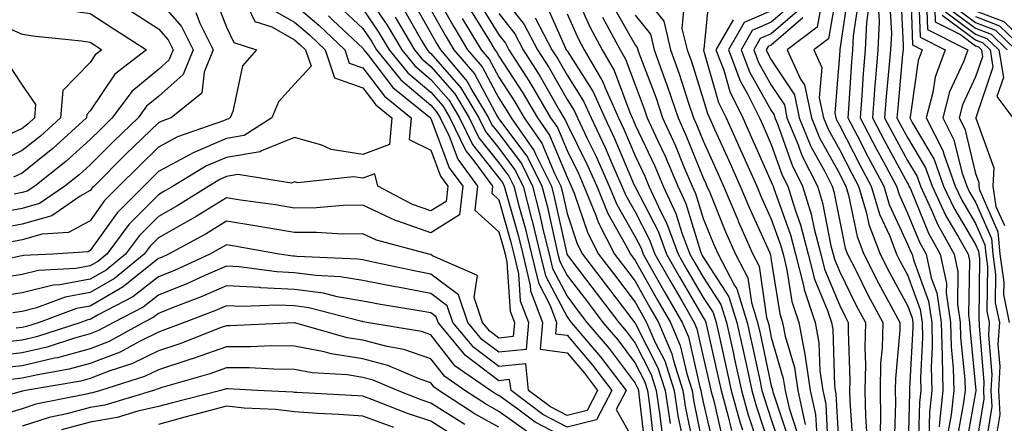
# Model space of a CAD drawing. Units: inches. Extents: x 1037123 to 1039763, y 7231898 to 7234538.
# Drawn here: x 1037758 to 1037902, y 7233437 to 7233496 of the extents above; entities that cross this region are included whole.
import ezdxf

# ---------------------------------------------------------------- set-up
doc = ezdxf.new("R2010")
doc.units = ezdxf.units.IN
doc.header["$MEASUREMENT"] = 0
doc.layers.add('Contour_10377231', color=7, linetype='Continuous', true_color=0xad86a0)

msp = doc.modelspace()

# ---------------------------------------------------------------- linework, layer by layer
at = {"layer": 'Contour_10377231'}
for points in [[(1037755.98, 7233509.86, 2938), (1037758.05, 7233508.88, 2938), (1037762.31, 7233506.19, 2938), (1037764.07, 7233505.89, 2938), (1037768.05, 7233504.51, 2938), (1037769.69, 7233503.57, 2938), (1037773.81, 7233501.92, 2938), (1037776.37, 7233500.24, 2938), (1037778.05, 7233499.17, 2938), (1037781.45, 7233495.31, 2938), (1037783.17, 7233491.92, 2938), (1037781.68, 7233488.3, 2938), (1037778.05, 7233485.05, 2938), (1037776.33, 7233483.63, 2938), (1037775.06, 7233481.92, 2938), (1037771.49, 7233478.48, 2938), (1037768.05, 7233475.05, 2938), (1037766.41, 7233473.56, 2938), (1037764.32, 7233471.92, 2938), (1037760.59, 7233469.37, 2938), (1037758.05, 7233468.64, 2938), (1037754.03, 7233467.9, 2938)], [(1037754.75, 7233505.22, 2937), (1037758.05, 7233503.66, 2937), (1037759.12, 7233502.98, 2937), (1037765.65, 7233501.92, 2937), (1037767.66, 7233501.53, 2937), (1037768.05, 7233501.47, 2937), (1037769.34, 7233500.64, 2937), (1037773.83, 7233497.7, 2937), (1037778.05, 7233494.98, 2937), (1037779.48, 7233493.36, 2937), (1037780.2, 7233491.92, 2937), (1037779.57, 7233490.39, 2937), (1037778.05, 7233489.02, 2937), (1037774.16, 7233485.81, 2937), (1037771.29, 7233481.92, 2937), (1037769.63, 7233480.33, 2937), (1037768.05, 7233478.75, 2937), (1037764.46, 7233475.5, 2937), (1037759.89, 7233471.92, 2937), (1037758.79, 7233471.18, 2937), (1037758.05, 7233470.96, 2937), (1037756.88, 7233470.74, 2937)], [(1037818.05, 7233501.23, 2952), (1037821.41, 7233495.28, 2952), (1037823.46, 7233491.92, 2952), (1037825.57, 7233489.43, 2952), (1037828.05, 7233484.79, 2952), (1037829.18, 7233483.05, 2952), (1037829.85, 7233481.92, 2952), (1037833.23, 7233477.09, 2952), (1037833.46, 7233476.51, 2952), (1037835.75, 7233471.92, 2952), (1037836.21, 7233470.09, 2952), (1037838.01, 7233461.97, 2952), (1037838.01, 7233461.92, 2952), (1037838.03, 7233461.89, 2952), (1037838.05, 7233461.84, 2952), (1037842.35, 7233456.23, 2952), (1037845.65, 7233451.92, 2952), (1037846.74, 7233450.62, 2952), (1037848.05, 7233448.88, 2952), (1037850.39, 7233444.27, 2952), (1037851.16, 7233441.92, 2952), (1037851.7, 7233438.26, 2952), (1037851.98, 7233435.86, 2952)], [(1037838.69, 7233501.28, 2961), (1037841.39, 7233495.26, 2961), (1037843.21, 7233491.92, 2961), (1037844.98, 7233488.86, 2961), (1037847.27, 7233482.71, 2961), (1037847.62, 7233481.92, 2961), (1037847.76, 7233481.63, 2961), (1037848.05, 7233480.92, 2961), (1037850.96, 7233474.83, 2961), (1037852.19, 7233471.92, 2961), (1037854.05, 7233467.91, 2961), (1037854.92, 7233465.05, 2961), (1037856.08, 7233461.92, 2961), (1037856.8, 7233460.67, 2961), (1037858.05, 7233458.53, 2961), (1037860.65, 7233454.52, 2961), (1037861.47, 7233451.92, 2961), (1037862.44, 7233447.53, 2961), (1037862.66, 7233446.54, 2961), (1037863.67, 7233441.92, 2961), (1037864.61, 7233438.48, 2961), (1037866.19, 7233433.77, 2961)], [(1037848.05, 7233501.37, 2965), (1037852.25, 7233496.11, 2965), (1037853.26, 7233491.92, 2965), (1037854.53, 7233488.4, 2965), (1037855.9, 7233484.06, 2965), (1037856.62, 7233481.92, 2965), (1037857.07, 7233480.94, 2965), (1037858.05, 7233478.54, 2965), (1037860.12, 7233473.98, 2965), (1037861.04, 7233471.92, 2965), (1037863.11, 7233466.98, 2965), (1037863.19, 7233466.77, 2965), (1037865.34, 7233461.92, 2965), (1037866.27, 7233460.14, 2965), (1037867.35, 7233452.62, 2965), (1037867.58, 7233451.92, 2965), (1037867.66, 7233451.53, 2965), (1037868.05, 7233449.69, 2965), (1037869.81, 7233443.68, 2965), (1037870.06, 7233441.92, 2965), (1037870.65, 7233439.31, 2965), (1037871.86, 7233435.73, 2965)], [(1037877.85, 7233501.73, 2974), (1037876.43, 7233493.54, 2974), (1037874.28, 7233491.92, 2974), (1037875.45, 7233489.32, 2974), (1037875.08, 7233484.88, 2974), (1037875.71, 7233481.92, 2974), (1037876.39, 7233480.27, 2974), (1037878.05, 7233477.28, 2974), (1037879.87, 7233473.75, 2974), (1037880.86, 7233471.92, 2974), (1037882.03, 7233467.94, 2974), (1037882.39, 7233466.26, 2974), (1037884.05, 7233461.92, 2974), (1037885.39, 7233459.25, 2974), (1037888.05, 7233454.4, 2974), (1037888.71, 7233452.59, 2974), (1037888.81, 7233451.92, 2974), (1037888.83, 7233451.14, 2974), (1037888.36, 7233442.23, 2974), (1037888.36, 7233441.92, 2974), (1037888.34, 7233441.64, 2974), (1037888.11, 7233431.98, 2974)], [(1037888.46, 7233501.52, 2981), (1037888.77, 7233492.64, 2981), (1037890.2, 7233491.92, 2981), (1037889.63, 7233490.34, 2981), (1037888.48, 7233482.36, 2981), (1037888.38, 7233481.92, 2981), (1037888.71, 7233481.26, 2981), (1037891.96, 7233475.83, 2981), (1037893.34, 7233471.92, 2981), (1037894.83, 7233468.7, 2981), (1037898.05, 7233463.34, 2981), (1037898.48, 7233462.35, 2981), (1037898.52, 7233461.92, 2981), (1037898.6, 7233461.37, 2981), (1037898.5, 7233452.36, 2981), (1037898.58, 7233451.92, 2981), (1037898.56, 7233451.42, 2981), (1037899.26, 7233443.12, 2981), (1037899.18, 7233441.92, 2981), (1037899.26, 7233440.72, 2981), (1037898.05, 7233433.29, 2981)], [(1037808.05, 7233500.78, 2947), (1037811.64, 7233495.52, 2947), (1037813.79, 7233491.92, 2947), (1037815.69, 7233489.57, 2947), (1037818.05, 7233487.57, 2947), (1037820.69, 7233484.56, 2947), (1037822.27, 7233481.92, 2947), (1037824.16, 7233478.02, 2947), (1037828.05, 7233473.14, 2947), (1037828.58, 7233472.45, 2947), (1037828.83, 7233471.92, 2947), (1037829.1, 7233470.86, 2947), (1037830.86, 7233464.72, 2947), (1037831.55, 7233461.92, 2947), (1037832.64, 7233457.33, 2947), (1037832.68, 7233456.56, 2947), (1037834.46, 7233451.92, 2947), (1037834.09, 7233447.96, 2947), (1037838.05, 7233447.45, 2947), (1037840.61, 7233444.47, 2947), (1037842.54, 7233441.92, 2947), (1037841, 7233438.97, 2947), (1037838.05, 7233438.25, 2947), (1037835.63, 7233439.51, 2947), (1037832.42, 7233441.92, 2947), (1037831.98, 7233445.85, 2947), (1037828.05, 7233445.44, 2947), (1037824.36, 7233448.23, 2947), (1037821.29, 7233451.92, 2947), (1037820.47, 7233454.34, 2947), (1037818.05, 7233456.17, 2947), (1037813.19, 7233457.06, 2947), (1037812.84, 7233457.13, 2947), (1037808.05, 7233458.05, 2947), (1037804.75, 7233458.61, 2947), (1037801.19, 7233458.77, 2947), (1037798.05, 7233459.2, 2947), (1037795.45, 7233459.31, 2947), (1037789.89, 7233460.08, 2947), (1037788.05, 7233460.18, 2947), (1037784.96, 7233458.84, 2947), (1037782.35, 7233457.63, 2947), (1037778.05, 7233455.91, 2947), (1037775.82, 7233454.15, 2947), (1037771.47, 7233451.92, 2947), (1037769.28, 7233450.7, 2947), (1037768.05, 7233450.22, 2947), (1037765.73, 7233449.6, 2947), (1037761.7, 7233448.28, 2947), (1037758.05, 7233447.43, 2947), (1037753.13, 7233446.85, 2947)], [(1037755.9, 7233499.77, 2936), (1037758.05, 7233498.83, 2936), (1037761.7, 7233498.27, 2936), (1037763.95, 7233497.83, 2936), (1037768.05, 7233497.25, 2936), (1037771.27, 7233495.14, 2936), (1037776.29, 7233491.92, 2936), (1037771.66, 7233488.31, 2936), (1037768.05, 7233482.94, 2936), (1037767.54, 7233482.43, 2936), (1037767.5, 7233481.92, 2936), (1037762.54, 7233477.42, 2936), (1037758.05, 7233473.83, 2936), (1037756.76, 7233473.22, 2936)], [(1037786.19, 7233500.06, 2940), (1037788.05, 7233495.24, 2940), (1037789.12, 7233492.98, 2940), (1037792.46, 7233491.92, 2940), (1037790.41, 7233489.57, 2940), (1037788.99, 7233482.87, 2940), (1037788.6, 7233481.92, 2940), (1037788.26, 7233481.71, 2940), (1037788.05, 7233481.67, 2940), (1037787.62, 7233481.48, 2940), (1037780.86, 7233479.12, 2940), (1037778.05, 7233477.6, 2940), (1037775.16, 7233474.81, 2940), (1037772.25, 7233471.92, 2940), (1037770.16, 7233469.8, 2940), (1037768.05, 7233466.83, 2940), (1037764.87, 7233465.1, 2940), (1037760.98, 7233464.85, 2940), (1037758.05, 7233464.01, 2940), (1037756.29, 7233463.69, 2940)], [(1037828.05, 7233500.39, 2957), (1037831.78, 7233495.64, 2957), (1037833.73, 7233491.92, 2957), (1037835.41, 7233489.28, 2957), (1037838.05, 7233484.63, 2957), (1037839.1, 7233482.98, 2957), (1037839.57, 7233481.92, 2957), (1037840.98, 7233478.99, 2957), (1037842.35, 7233476.23, 2957), (1037844.26, 7233471.92, 2957), (1037845.35, 7233469.22, 2957), (1037848.05, 7233464.48, 2957), (1037848.93, 7233462.79, 2957), (1037849.24, 7233461.92, 2957), (1037850.82, 7233459.15, 2957), (1037852.42, 7233456.3, 2957), (1037854.98, 7233451.92, 2957), (1037855.9, 7233449.77, 2957), (1037857.54, 7233442.42, 2957), (1037857.72, 7233441.92, 2957), (1037857.76, 7233441.63, 2957), (1037858.05, 7233440.19, 2957), (1037859.63, 7233433.5, 2957)], [(1037859.01, 7233500.95, 2967), (1037858.13, 7233492.01, 2967), (1037858.09, 7233491.92, 2967), (1037858.11, 7233491.86, 2967), (1037860.3, 7233484.18, 2967), (1037861.41, 7233481.92, 2967), (1037863.48, 7233477.35, 2967), (1037864.16, 7233475.81, 2967), (1037865.9, 7233471.92, 2967), (1037866.53, 7233470.41, 2967), (1037868.05, 7233467.06, 2967), (1037869.42, 7233463.29, 2967), (1037869.77, 7233461.92, 2967), (1037870.35, 7233459.62, 2967), (1037871.08, 7233454.96, 2967), (1037872.09, 7233451.92, 2967), (1037873.01, 7233446.95, 2967), (1037873.03, 7233446.9, 2967), (1037873.75, 7233441.92, 2967), (1037874.55, 7233438.41, 2967), (1037874.71, 7233435.26, 2967)], [(1037879.4, 7233500.58, 2975), (1037878.11, 7233491.97, 2975), (1037878.11, 7233491.92, 2975), (1037878.09, 7233491.87, 2975), (1037878.05, 7233491.14, 2975), (1037877.35, 7233482.62, 2975), (1037877.5, 7233481.92, 2975), (1037877.66, 7233481.53, 2975), (1037878.05, 7233480.83, 2975), (1037881.08, 7233474.95, 2975), (1037882.72, 7233471.92, 2975), (1037883.93, 7233467.8, 2975), (1037885.43, 7233464.54, 2975), (1037886.43, 7233461.92, 2975), (1037886.98, 7233460.85, 2975), (1037888.05, 7233458.89, 2975), (1037889.92, 7233453.8, 2975), (1037890.22, 7233451.92, 2975), (1037890.26, 7233449.71, 2975), (1037889.94, 7233443.81, 2975), (1037889.98, 7233441.92, 2975), (1037889.81, 7233440.17, 2975), (1037889.63, 7233433.51, 2975)], [(1037887, 7233500.87, 2980), (1037887.42, 7233492.55, 2980), (1037887.39, 7233491.92, 2980), (1037887.33, 7233491.2, 2980), (1037886.6, 7233483.37, 2980), (1037886.49, 7233481.92, 2980), (1037887.03, 7233480.89, 2980), (1037888.05, 7233479.03, 2980), (1037890.71, 7233474.58, 2980), (1037891.66, 7233471.92, 2980), (1037893.67, 7233467.54, 2980), (1037895.53, 7233464.44, 2980), (1037896.94, 7233461.92, 2980), (1037897.13, 7233461, 2980), (1037897.01, 7233452.96, 2980), (1037897.17, 7233451.92, 2980), (1037897.19, 7233451.05, 2980), (1037898.05, 7233442.43, 2980), (1037898.09, 7233441.96, 2980), (1037898.09, 7233441.88, 2980), (1037898.05, 7233441.64, 2980), (1037896.57, 7233433.39, 2980)], [(1037889.65, 7233500.32, 2982), (1037889.89, 7233493.76, 2982), (1037893.56, 7233491.92, 2982), (1037892.09, 7233487.88, 2982), (1037891.78, 7233485.64, 2982), (1037890.8, 7233481.92, 2982), (1037893.25, 7233477.12, 2982), (1037893.38, 7233476.6, 2982), (1037895.04, 7233471.92, 2982), (1037896, 7233469.86, 2982), (1037898.05, 7233466.43, 2982), (1037899.42, 7233463.3, 2982), (1037899.53, 7233461.92, 2982), (1037899.79, 7233460.18, 2982), (1037899.71, 7233453.58, 2982), (1037900.04, 7233451.92, 2982), (1037899.92, 7233450.05, 2982), (1037900.41, 7233444.28, 2982), (1037900.3, 7233441.92, 2982), (1037900.41, 7233439.55, 2982), (1037899.4, 7233433.27, 2982)], [(1037790.69, 7233499.28, 2941), (1037792.21, 7233496.08, 2941), (1037794.69, 7233495.28, 2941), (1037798.05, 7233493.37, 2941), (1037798.83, 7233492.7, 2941), (1037799.67, 7233491.92, 2941), (1037800.47, 7233489.5, 2941), (1037798.05, 7233486.88, 2941), (1037795.67, 7233484.29, 2941), (1037794.69, 7233481.92, 2941), (1037790.65, 7233479.33, 2941), (1037788.05, 7233478.88, 2941), (1037783.15, 7233476.81, 2941), (1037782.64, 7233476.51, 2941), (1037778.05, 7233474.03, 2941), (1037776.98, 7233472.99, 2941), (1037775.9, 7233471.92, 2941), (1037772, 7233467.97, 2941), (1037768.05, 7233462.44, 2941), (1037767.72, 7233462.26, 2941), (1037762.56, 7233461.92, 2941), (1037758.26, 7233461.71, 2941), (1037758.05, 7233461.66, 2941), (1037757.74, 7233461.61, 2941), (1037750.06, 7233459.9, 2941)], [(1037798.05, 7233498.54, 2943), (1037801.62, 7233495.5, 2943), (1037805.43, 7233491.92, 2943), (1037806.08, 7233489.96, 2943), (1037808.05, 7233489.26, 2943), (1037811.25, 7233485.11, 2943), (1037815.18, 7233481.92, 2943), (1037814.87, 7233478.74, 2943), (1037818.05, 7233477.2, 2943), (1037819.48, 7233473.36, 2943), (1037820.55, 7233471.92, 2943), (1037820.3, 7233469.67, 2943), (1037818.05, 7233468.27, 2943), (1037815.35, 7233469.21, 2943), (1037810.26, 7233471.92, 2943), (1037809.85, 7233473.71, 2943), (1037808.05, 7233473.05, 2943), (1037806.72, 7233473.26, 2943), (1037798.54, 7233472.41, 2943), (1037798.05, 7233472.54, 2943), (1037797.6, 7233472.36, 2943), (1037789.73, 7233473.59, 2943), (1037788.05, 7233473.31, 2943), (1037787.07, 7233472.9, 2943), (1037785.45, 7233471.92, 2943), (1037780.9, 7233469.07, 2943), (1037778.05, 7233467.47, 2943), (1037775.3, 7233464.68, 2943), (1037773.23, 7233461.92, 2943), (1037770.39, 7233459.59, 2943), (1037768.05, 7233458.23, 2943), (1037763.56, 7233457.42, 2943), (1037762.6, 7233457.37, 2943), (1037758.05, 7233456.24, 2943), (1037754.3, 7233455.66, 2943)], [(1037804.51, 7233498.38, 2945), (1037808.05, 7233495.04, 2945), (1037809.32, 7233493.19, 2945), (1037810.08, 7233491.92, 2945), (1037813.64, 7233487.51, 2945), (1037818.05, 7233483.78, 2945), (1037818.91, 7233482.79, 2945), (1037819.44, 7233481.92, 2945), (1037820.73, 7233479.23, 2945), (1037822, 7233475.86, 2945), (1037824.92, 7233471.92, 2945), (1037824.53, 7233468.4, 2945), (1037828.05, 7233465.18, 2945), (1037828.77, 7233462.64, 2945), (1037828.95, 7233461.92, 2945), (1037829.22, 7233460.74, 2945), (1037829.69, 7233453.57, 2945), (1037830.32, 7233451.92, 2945), (1037830.14, 7233449.84, 2945), (1037828.05, 7233449.62, 2945), (1037826.74, 7233450.61, 2945), (1037825.65, 7233451.92, 2945), (1037824.44, 7233455.54, 2945), (1037824.92, 7233458.8, 2945), (1037818.28, 7233461.7, 2945), (1037818.05, 7233461.86, 2945), (1037818.01, 7233461.87, 2945), (1037817.78, 7233461.92, 2945), (1037810.1, 7233463.98, 2945), (1037808.05, 7233464.92, 2945), (1037805.08, 7233464.88, 2945), (1037801.25, 7233465.12, 2945), (1037798.05, 7233465.08, 2945), (1037794.26, 7233465.72, 2945), (1037792.21, 7233466.09, 2945), (1037788.05, 7233466.75, 2945), (1037785.06, 7233464.92, 2945), (1037779.53, 7233461.92, 2945), (1037778.52, 7233461.45, 2945), (1037778.05, 7233461.27, 2945), (1037774.92, 7233458.79, 2945), (1037772.87, 7233457.11, 2945), (1037768.05, 7233454.31, 2945), (1037766.02, 7233453.95, 2945), (1037760.55, 7233451.92, 2945), (1037758.67, 7233451.3, 2945), (1037758.05, 7233451.16, 2945), (1037757.19, 7233451.06, 2945)], [(1037815.3, 7233499.17, 2950), (1037818.05, 7233494.35, 2950), (1037818.93, 7233492.8, 2950), (1037819.46, 7233491.92, 2950), (1037823.4, 7233487.27, 2950), (1037824.22, 7233485.75, 2950), (1037826.53, 7233481.92, 2950), (1037827.03, 7233480.89, 2950), (1037828.05, 7233479.62, 2950), (1037831.35, 7233475.21, 2950), (1037832.99, 7233471.92, 2950), (1037834.03, 7233467.9, 2950), (1037834.57, 7233465.39, 2950), (1037835.43, 7233461.92, 2950), (1037835.94, 7233459.8, 2950), (1037838.05, 7233455.75, 2950), (1037839.71, 7233453.58, 2950), (1037840.98, 7233451.92, 2950), (1037844.22, 7233448.1, 2950), (1037848.05, 7233443, 2950), (1037848.42, 7233442.29, 2950), (1037848.54, 7233441.92, 2950), (1037848.62, 7233441.35, 2950), (1037849.51, 7233433.38, 2950)], [(1037825.06, 7233498.93, 2955), (1037828.05, 7233494.11, 2955), (1037829.01, 7233492.88, 2955), (1037829.51, 7233491.92, 2955), (1037832.09, 7233487.88, 2955), (1037832.85, 7233486.71, 2955), (1037835.65, 7233481.92, 2955), (1037836.64, 7233480.51, 2955), (1037838.05, 7233477.12, 2955), (1037839.77, 7233473.65, 2955), (1037840.53, 7233471.92, 2955), (1037842.25, 7233467.73, 2955), (1037842.66, 7233466.52, 2955), (1037845, 7233461.92, 2955), (1037846.33, 7233460.2, 2955), (1037848.05, 7233457.94, 2955), (1037850.22, 7233454.09, 2955), (1037851.49, 7233451.92, 2955), (1037853.46, 7233447.32, 2955), (1037853.69, 7233446.29, 2955), (1037855.08, 7233441.92, 2955), (1037855.47, 7233439.35, 2955), (1037856.72, 7233433.24, 2955)], [(1037834.89, 7233498.76, 2959), (1037837.84, 7233492.14, 2959), (1037837.95, 7233491.92, 2959), (1037837.99, 7233491.85, 2959), (1037838.05, 7233491.74, 2959), (1037841.9, 7233485.76, 2959), (1037843.6, 7233481.92, 2959), (1037845.04, 7233478.9, 2959), (1037847.93, 7233472.04, 2959), (1037847.99, 7233471.92, 2959), (1037848.01, 7233471.87, 2959), (1037848.05, 7233471.79, 2959), (1037851.41, 7233465.28, 2959), (1037852.66, 7233461.92, 2959), (1037854.61, 7233458.49, 2959), (1037858.05, 7233452.62, 2959), (1037858.32, 7233452.19, 2959), (1037858.42, 7233451.92, 2959), (1037858.52, 7233451.45, 2959), (1037860.2, 7233444.07, 2959), (1037860.67, 7233441.92, 2959), (1037861.64, 7233438.32, 2959), (1037862.19, 7233436.05, 2959)], [(1037844.69, 7233498.56, 2963), (1037848.05, 7233492.63, 2963), (1037848.36, 7233492.23, 2963), (1037848.44, 7233491.92, 2963), (1037848.66, 7233491.3, 2963), (1037851.08, 7233484.95, 2963), (1037852.09, 7233481.92, 2963), (1037853.97, 7233477.84, 2963), (1037855.2, 7233474.76, 2963), (1037856.41, 7233471.92, 2963), (1037856.94, 7233470.81, 2963), (1037858.05, 7233467.15, 2963), (1037859.55, 7233463.42, 2963), (1037860.22, 7233461.92, 2963), (1037862.66, 7233457.31, 2963), (1037862.97, 7233456.83, 2963), (1037864.51, 7233451.92, 2963), (1037865.16, 7233449.03, 2963), (1037866.31, 7233443.67, 2963), (1037866.68, 7233441.92, 2963), (1037866.98, 7233440.85, 2963), (1037868.05, 7233437.66, 2963), (1037869.5, 7233433.37, 2963)], [(1037855.28, 7233499.14, 2966), (1037854.91, 7233495.05, 2966), (1037855.69, 7233491.92, 2966), (1037856.31, 7233490.18, 2966), (1037858.05, 7233484.68, 2966), (1037858.66, 7233482.54, 2966), (1037858.97, 7233481.92, 2966), (1037859.71, 7233480.25, 2966), (1037861.8, 7233475.66, 2966), (1037863.46, 7233471.92, 2966), (1037864.83, 7233468.69, 2966), (1037867.76, 7233462.21, 2966), (1037867.89, 7233461.92, 2966), (1037867.93, 7233461.81, 2966), (1037868.05, 7233461.06, 2966), (1037869.28, 7233453.16, 2966), (1037869.69, 7233451.92, 2966), (1037870.08, 7233449.9, 2966), (1037871.43, 7233445.29, 2966), (1037871.92, 7233441.92, 2966), (1037873.03, 7233436.93, 2966)], [(1037871.27, 7233498.7, 2970), (1037868.05, 7233495.94, 2970), (1037865.24, 7233494.73, 2970), (1037863.62, 7233491.92, 2970), (1037864.83, 7233488.7, 2970), (1037868.05, 7233483, 2970), (1037868.48, 7233482.35, 2970), (1037868.58, 7233481.92, 2970), (1037868.95, 7233481.03, 2970), (1037871.1, 7233474.98, 2970), (1037872.64, 7233471.92, 2970), (1037873.91, 7233467.78, 2970), (1037874.32, 7233465.64, 2970), (1037875.3, 7233461.92, 2970), (1037875.84, 7233459.72, 2970), (1037878.05, 7233454.47, 2970), (1037878.89, 7233452.76, 2970), (1037879.34, 7233451.92, 2970), (1037879.32, 7233450.66, 2970), (1037879.57, 7233443.44, 2970), (1037879.53, 7233441.92, 2970), (1037879.57, 7233440.4, 2970), (1037880.02, 7233433.89, 2970)], [(1037875.49, 7233499.36, 2973), (1037874.77, 7233495.21, 2973), (1037870.39, 7233491.92, 2973), (1037872.35, 7233487.61, 2973), (1037872.91, 7233486.77, 2973), (1037873.93, 7233481.92, 2973), (1037875.14, 7233479.01, 2973), (1037878.05, 7233473.74, 2973), (1037878.67, 7233472.54, 2973), (1037879.01, 7233471.92, 2973), (1037879.4, 7233470.57, 2973), (1037880.65, 7233464.52, 2973), (1037881.64, 7233461.92, 2973), (1037883.79, 7233457.67, 2973), (1037885.61, 7233454.35, 2973), (1037886.92, 7233451.92, 2973), (1037886.9, 7233450.76, 2973), (1037886.29, 7233443.68, 2973), (1037886.25, 7233441.92, 2973), (1037886.29, 7233440.15, 2973), (1037886.08, 7233433.89, 2973)], [(1037880.84, 7233499.13, 2976), (1037880.06, 7233493.94, 2976), (1037879.96, 7233491.92, 2976), (1037879.83, 7233490.15, 2976), (1037879.4, 7233483.27, 2976), (1037879.3, 7233481.92, 2976), (1037880.65, 7233479.31, 2976), (1037882.29, 7233476.16, 2976), (1037884.57, 7233471.92, 2976), (1037885.37, 7233469.23, 2976), (1037888.05, 7233463.39, 2976), (1037888.48, 7233462.35, 2976), (1037888.71, 7233461.92, 2976), (1037888.91, 7233461.07, 2976), (1037891.14, 7233455.02, 2976), (1037891.6, 7233451.92, 2976), (1037891.68, 7233448.29, 2976), (1037891.53, 7233445.4, 2976), (1037891.6, 7233441.92, 2976), (1037891.25, 7233438.71, 2976), (1037891.17, 7233435.05, 2976)], [(1037885.41, 7233499.27, 2979), (1037885.67, 7233494.31, 2979), (1037885.53, 7233491.92, 2979), (1037885.32, 7233489.19, 2979), (1037884.92, 7233485.05, 2979), (1037884.69, 7233481.92, 2979), (1037885.84, 7233479.71, 2979), (1037888.05, 7233475.69, 2979), (1037889.46, 7233473.33, 2979), (1037889.96, 7233471.92, 2979), (1037891.59, 7233468.38, 2979), (1037892.44, 7233466.3, 2979), (1037894.89, 7233461.92, 2979), (1037895.45, 7233459.32, 2979), (1037895.37, 7233454.6, 2979), (1037895.76, 7233451.92, 2979), (1037895.82, 7233449.69, 2979), (1037896.45, 7233443.53, 2979), (1037896.49, 7233441.92, 2979), (1037896.29, 7233440.16, 2979), (1037895.3, 7233434.66, 2979)], [(1037890.84, 7233499.12, 2983), (1037891, 7233494.87, 2983), (1037896.92, 7233491.92, 2983), (1037896.25, 7233490.13, 2983), (1037894.22, 7233485.75, 2983), (1037893.23, 7233481.92, 2983), (1037894.85, 7233478.72, 2983), (1037896.02, 7233473.96, 2983), (1037896.74, 7233471.92, 2983), (1037897.15, 7233471.02, 2983), (1037898.05, 7233469.53, 2983), (1037900.37, 7233464.24, 2983), (1037900.55, 7233461.92, 2983), (1037900.98, 7233459, 2983), (1037900.92, 7233454.8, 2983), (1037901.53, 7233451.92, 2983), (1037901.31, 7233448.67, 2983), (1037901.59, 7233445.45, 2983), (1037901.41, 7233441.92, 2983), (1037901.59, 7233438.38, 2983), (1037901.02, 7233434.89, 2983)], [(1037894.61, 7233498.48, 2988), (1037898.05, 7233495.92, 2988), (1037900.94, 7233494.8, 2988), (1037903.97, 7233491.92, 2988)], [(1037783.54, 7233497.4, 2939), (1037784.12, 7233495.84, 2939), (1037786.12, 7233491.92, 2939), (1037784.77, 7233488.65, 2939), (1037784.42, 7233485.54, 2939), (1037779.92, 7233481.92, 2939), (1037778.54, 7233481.43, 2939), (1037778.05, 7233481.17, 2939), (1037773.34, 7233476.64, 2939), (1037768.62, 7233471.92, 2939), (1037768.34, 7233471.64, 2939), (1037768.05, 7233471.24, 2939), (1037766.55, 7233470.42, 2939), (1037762.41, 7233467.57, 2939), (1037758.05, 7233466.32, 2939), (1037754.34, 7233465.64, 2939)], [(1037794.24, 7233498.12, 2942), (1037798.05, 7233495.95, 2942), (1037800.24, 7233494.1, 2942), (1037802.54, 7233491.92, 2942), (1037803.93, 7233487.79, 2942), (1037808.05, 7233486.35, 2942), (1037809.98, 7233483.85, 2942), (1037812.35, 7233481.92, 2942), (1037811.98, 7233478, 2942), (1037808.05, 7233476.57, 2942), (1037803.4, 7233477.26, 2942), (1037802.05, 7233477.92, 2942), (1037798.05, 7233479.02, 2942), (1037793.19, 7233477.07, 2942), (1037793.01, 7233476.95, 2942), (1037788.05, 7233476.09, 2942), (1037785.12, 7233474.86, 2942), (1037780.2, 7233471.92, 2942), (1037778.87, 7233471.1, 2942), (1037778.05, 7233470.63, 2942), (1037773.71, 7233466.26, 2942), (1037770.47, 7233461.92, 2942), (1037769.14, 7233460.83, 2942), (1037768.05, 7233460.19, 2942), (1037765.94, 7233459.81, 2942), (1037760.43, 7233459.54, 2942), (1037758.05, 7233458.94, 2942), (1037754.53, 7233458.41, 2942)], [(1037808.05, 7233497.91, 2946), (1037810.49, 7233494.35, 2946), (1037811.94, 7233491.92, 2946), (1037814.67, 7233488.54, 2946), (1037818.05, 7233485.67, 2946), (1037819.81, 7233483.67, 2946), (1037820.86, 7233481.92, 2946), (1037823.21, 7233477.07, 2946), (1037824.36, 7233475.6, 2946), (1037827.11, 7233471.92, 2946), (1037827, 7233470.86, 2946), (1037828.05, 7233469.89, 2946), (1037829.81, 7233463.69, 2946), (1037830.24, 7233461.92, 2946), (1037830.94, 7233459.04, 2946), (1037831.19, 7233455.06, 2946), (1037832.39, 7233451.92, 2946), (1037832.03, 7233447.95, 2946), (1037828.05, 7233447.53, 2946), (1037825.55, 7233449.42, 2946), (1037823.48, 7233451.92, 2946), (1037822.11, 7233455.97, 2946), (1037818.05, 7233459.01, 2946), (1037815.59, 7233459.46, 2946), (1037809.1, 7233460.87, 2946), (1037808.05, 7233461.07, 2946), (1037807.33, 7233461.2, 2946), (1037798.38, 7233461.59, 2946), (1037798.05, 7233461.64, 2946), (1037797.78, 7233461.65, 2946), (1037795.8, 7233461.92, 2946), (1037789.24, 7233463.12, 2946), (1037788.05, 7233463.31, 2946), (1037787.19, 7233462.78, 2946), (1037785.61, 7233461.92, 2946), (1037780.43, 7233459.54, 2946), (1037778.05, 7233458.59, 2946), (1037774.32, 7233455.64, 2946), (1037769.09, 7233452.96, 2946), (1037768.05, 7233452.36, 2946), (1037767.68, 7233452.29, 2946), (1037766.68, 7233451.92, 2946), (1037760.18, 7233449.79, 2946), (1037758.05, 7233449.29, 2946), (1037755.08, 7233448.94, 2946)], [(1037803.03, 7233496.9, 2944), (1037803.73, 7233496.23, 2944), (1037808.05, 7233492.17, 2944), (1037808.15, 7233492.03, 2944), (1037808.21, 7233491.92, 2944), (1037808.91, 7233491.06, 2944), (1037812.5, 7233486.38, 2944), (1037817.99, 7233481.92, 2944), (1037817.99, 7233481.86, 2944), (1037818.05, 7233481.83, 2944), (1037820.73, 7233474.61, 2944), (1037822.74, 7233471.92, 2944), (1037822.27, 7233467.7, 2944), (1037818.05, 7233465.06, 2944), (1037813.19, 7233466.77, 2944), (1037812.97, 7233466.83, 2944), (1037808.05, 7233469.1, 2944), (1037805.2, 7233469.06, 2944), (1037801.25, 7233468.72, 2944), (1037798.05, 7233468.68, 2944), (1037795.26, 7233469.14, 2944), (1037790.1, 7233469.86, 2944), (1037788.05, 7233470.19, 2944), (1037783.6, 7233467.47, 2944), (1037782.93, 7233467.05, 2944), (1037778.05, 7233464.3, 2944), (1037776.86, 7233463.11, 2944), (1037775.98, 7233461.92, 2944), (1037771.62, 7233458.35, 2944), (1037768.05, 7233456.28, 2944), (1037764.36, 7233455.61, 2944), (1037760.18, 7233454.06, 2944), (1037758.05, 7233453.52, 2944), (1037756.66, 7233453.31, 2944)], [(1037814.05, 7233497.92, 2949), (1037816.7, 7233493.27, 2949), (1037817.5, 7233491.92, 2949), (1037817.76, 7233491.62, 2949), (1037818.05, 7233491.36, 2949), (1037822.46, 7233486.32, 2949), (1037825.12, 7233481.92, 2949), (1037826.08, 7233479.94, 2949), (1037828.05, 7233477.46, 2949), (1037830.41, 7233474.29, 2949), (1037831.6, 7233471.92, 2949), (1037832.85, 7233467.13, 2949), (1037832.93, 7233466.81, 2949), (1037834.12, 7233461.92, 2949), (1037834.89, 7233458.76, 2949), (1037838.05, 7233452.71, 2949), (1037838.4, 7233452.26, 2949), (1037838.66, 7233451.92, 2949), (1037842.07, 7233447.9, 2949), (1037842.97, 7233446.84, 2949), (1037846.72, 7233441.92, 2949), (1037845.26, 7233439.13, 2949), (1037848.05, 7233434.21, 2949)], [(1037818.05, 7233497.79, 2951), (1037820.16, 7233494.04, 2951), (1037821.45, 7233491.92, 2951), (1037824.48, 7233488.36, 2951), (1037827.8, 7233482.17, 2951), (1037827.95, 7233481.92, 2951), (1037827.99, 7233481.85, 2951), (1037828.05, 7233481.76, 2951), (1037832.27, 7233476.14, 2951), (1037834.36, 7233471.92, 2951), (1037835.12, 7233469, 2951), (1037836.29, 7233463.68, 2951), (1037836.72, 7233461.92, 2951), (1037836.98, 7233460.85, 2951), (1037838.05, 7233458.8, 2951), (1037841.04, 7233454.91, 2951), (1037843.3, 7233451.92, 2951), (1037845.49, 7233449.36, 2951), (1037848.05, 7233445.94, 2951), (1037849.42, 7233443.28, 2951), (1037849.85, 7233441.92, 2951), (1037850.16, 7233439.8, 2951), (1037850.75, 7233434.62, 2951)], [(1037823.87, 7233497.73, 2954), (1037826.51, 7233493.47, 2954), (1037827.44, 7233491.92, 2954), (1037827.72, 7233491.59, 2954), (1037828.05, 7233490.98, 2954), (1037831.62, 7233485.49, 2954), (1037833.71, 7233481.92, 2954), (1037835.49, 7233479.37, 2954), (1037838.05, 7233473.23, 2954), (1037838.48, 7233472.35, 2954), (1037838.67, 7233471.92, 2954), (1037839.1, 7233470.87, 2954), (1037841.1, 7233464.98, 2954), (1037842.66, 7233461.92, 2954), (1037845, 7233458.87, 2954), (1037848.05, 7233454.88, 2954), (1037849.12, 7233452.98, 2954), (1037849.73, 7233451.92, 2954), (1037851, 7233448.97, 2954), (1037852.39, 7233446.26, 2954), (1037853.77, 7233441.92, 2954), (1037854.34, 7233438.21, 2954), (1037855, 7233434.97, 2954)], [(1037828.05, 7233497.24, 2956), (1037830.39, 7233494.26, 2956), (1037831.62, 7233491.92, 2956), (1037834.12, 7233487.99, 2956), (1037836.96, 7233483.02, 2956), (1037837.6, 7233481.92, 2956), (1037837.78, 7233481.65, 2956), (1037838.05, 7233481, 2956), (1037841.06, 7233474.94, 2956), (1037842.41, 7233471.92, 2956), (1037844.03, 7233467.91, 2956), (1037846.6, 7233463.37, 2956), (1037847.35, 7233461.92, 2956), (1037847.66, 7233461.52, 2956), (1037848.05, 7233461, 2956), (1037851.33, 7233455.19, 2956), (1037853.23, 7233451.92, 2956), (1037854.67, 7233448.54, 2956), (1037855.63, 7233444.35, 2956), (1037856.41, 7233441.92, 2956), (1037856.62, 7233440.48, 2956), (1037858.05, 7233433.49, 2956)], [(1037838.05, 7233497.18, 2960), (1037839.67, 7233493.55, 2960), (1037840.55, 7233491.92, 2960), (1037843.32, 7233487.19, 2960), (1037843.66, 7233486.32, 2960), (1037845.61, 7233481.92, 2960), (1037846.39, 7233480.27, 2960), (1037848.05, 7233476.34, 2960), (1037849.48, 7233473.35, 2960), (1037850.08, 7233471.92, 2960), (1037851.82, 7233468.15, 2960), (1037852.66, 7233466.53, 2960), (1037854.38, 7233461.92, 2960), (1037855.71, 7233459.58, 2960), (1037858.05, 7233455.57, 2960), (1037859.5, 7233453.36, 2960), (1037859.94, 7233451.92, 2960), (1037860.47, 7233449.49, 2960), (1037861.43, 7233445.31, 2960), (1037862.17, 7233441.92, 2960), (1037863.44, 7233437.3, 2960), (1037863.81, 7233436.15, 2960)], [(1037843.25, 7233496.72, 2962), (1037845.84, 7233491.92, 2962), (1037846.66, 7233490.52, 2962), (1037848.05, 7233486.75, 2962), (1037849.38, 7233483.25, 2962), (1037849.83, 7233481.92, 2962), (1037851.33, 7233478.65, 2962), (1037852.44, 7233476.3, 2962), (1037854.3, 7233471.92, 2962), (1037855.49, 7233469.35, 2962), (1037857.64, 7233462.33, 2962), (1037857.8, 7233461.92, 2962), (1037857.89, 7233461.75, 2962), (1037858.05, 7233461.48, 2962), (1037861.8, 7233455.68, 2962), (1037862.99, 7233451.92, 2962), (1037863.91, 7233447.78, 2962), (1037864.38, 7233445.59, 2962), (1037865.18, 7233441.92, 2962), (1037865.8, 7233439.66, 2962), (1037868.05, 7233432.97, 2962)], [(1037848.05, 7233497.01, 2964), (1037850.3, 7233494.18, 2964), (1037850.86, 7233491.92, 2964), (1037852.42, 7233487.55, 2964), (1037852.78, 7233486.64, 2964), (1037854.36, 7233481.92, 2964), (1037855.51, 7233479.39, 2964), (1037858.05, 7233473.14, 2964), (1037858.44, 7233472.3, 2964), (1037858.6, 7233471.92, 2964), (1037859.01, 7233470.97, 2964), (1037861.33, 7233465.2, 2964), (1037862.78, 7233461.92, 2964), (1037864.59, 7233458.47, 2964), (1037865.12, 7233454.85, 2964), (1037866.04, 7233451.92, 2964), (1037866.41, 7233450.28, 2964), (1037868.05, 7233442.58, 2964), (1037868.21, 7233442.07, 2964), (1037868.23, 7233441.92, 2964), (1037868.26, 7233441.7, 2964), (1037870.69, 7233434.55, 2964)], [(1037868.05, 7233497.61, 2969), (1037864.07, 7233495.9, 2969), (1037861.78, 7233491.92, 2969), (1037863.48, 7233487.35, 2969), (1037864.61, 7233485.36, 2969), (1037866.31, 7233481.92, 2969), (1037866.86, 7233480.73, 2969), (1037868.05, 7233478.03, 2969), (1037869.65, 7233473.53, 2969), (1037870.47, 7233471.92, 2969), (1037871.53, 7233468.43, 2969), (1037872.35, 7233466.21, 2969), (1037873.44, 7233461.92, 2969), (1037874.38, 7233458.25, 2969), (1037876.31, 7233453.67, 2969), (1037876.88, 7233451.92, 2969), (1037877.07, 7233450.93, 2969), (1037877.33, 7233442.63, 2969), (1037877.44, 7233441.92, 2969), (1037877.54, 7233441.42, 2969), (1037878.05, 7233431.92, 2969)], [(1037872.17, 7233497.8, 2971), (1037868.05, 7233494.26, 2971), (1037866.41, 7233493.56, 2971), (1037865.47, 7233491.92, 2971), (1037866.17, 7233490.05, 2971), (1037868.05, 7233486.72, 2971), (1037869.96, 7233483.82, 2971), (1037870.35, 7233481.92, 2971), (1037872, 7233477.98, 2971), (1037872.54, 7233476.42, 2971), (1037874.81, 7233471.92, 2971), (1037875.57, 7233469.44, 2971), (1037876.8, 7233463.16, 2971), (1037877.13, 7233461.92, 2971), (1037877.31, 7233461.19, 2971), (1037878.05, 7233459.43, 2971), (1037880.53, 7233454.41, 2971), (1037881.88, 7233451.92, 2971), (1037881.78, 7233448.2, 2971), (1037881.86, 7233445.74, 2971), (1037881.78, 7233441.92, 2971), (1037881.86, 7233438.12, 2971), (1037882.01, 7233435.88, 2971)], [(1037882.29, 7233497.67, 2977), (1037882.03, 7233495.9, 2977), (1037881.82, 7233491.92, 2977), (1037881.55, 7233488.43, 2977), (1037881.35, 7233485.21, 2977), (1037881.1, 7233481.92, 2977), (1037883.48, 7233477.35, 2977), (1037884.53, 7233475.45, 2977), (1037886.43, 7233471.92, 2977), (1037886.8, 7233470.67, 2977), (1037888.05, 7233467.96, 2977), (1037889.79, 7233463.67, 2977), (1037890.76, 7233461.92, 2977), (1037891.53, 7233458.43, 2977), (1037892.35, 7233456.23, 2977), (1037892.99, 7233451.92, 2977), (1037893.11, 7233446.97, 2977), (1037893.11, 7233446.86, 2977), (1037893.25, 7233441.92, 2977), (1037892.72, 7233437.25, 2977), (1037892.7, 7233436.58, 2977)], [(1037883.81, 7233497.68, 2978), (1037883.89, 7233496.07, 2978), (1037883.67, 7233491.92, 2978), (1037883.3, 7233487.17, 2978), (1037883.26, 7233486.71, 2978), (1037882.89, 7233481.92, 2978), (1037884.67, 7233478.53, 2978), (1037888.05, 7233472.35, 2978), (1037888.21, 7233472.08, 2978), (1037888.26, 7233471.92, 2978), (1037888.46, 7233471.52, 2978), (1037891.12, 7233464.99, 2978), (1037892.82, 7233461.92, 2978), (1037893.77, 7233457.63, 2978), (1037893.73, 7233456.23, 2978), (1037894.38, 7233451.92, 2978), (1037894.46, 7233448.33, 2978), (1037894.77, 7233445.19, 2978), (1037894.87, 7233441.92, 2978), (1037894.46, 7233438.34, 2978), (1037894.03, 7233435.93, 2978)], [(1037892.05, 7233497.92, 2984), (1037892.11, 7233495.99, 2984), (1037895.84, 7233494.13, 2984), (1037898.05, 7233492.49, 2984), (1037898.46, 7233492.33, 2984), (1037898.89, 7233491.92, 2984), (1037899.07, 7233490.9, 2984), (1037898.05, 7233487.94, 2984), (1037896.14, 7233483.83, 2984), (1037895.65, 7233481.92, 2984), (1037896.45, 7233480.33, 2984), (1037898.05, 7233473.78, 2984), (1037898.54, 7233472.42, 2984), (1037898.52, 7233471.92, 2984), (1037898.6, 7233471.37, 2984), (1037901.31, 7233465.18, 2984), (1037901.59, 7233461.92, 2984), (1037902.17, 7233457.81, 2984), (1037902.15, 7233456.01, 2984), (1037902.99, 7233451.92, 2984)], [(1037893.13, 7233497, 2985), (1037898.05, 7233493.35, 2985), (1037899.09, 7233492.95, 2985), (1037900.16, 7233491.92, 2985), (1037900.59, 7233489.37, 2985), (1037898.07, 7233481.92, 2985), (1037898.07, 7233481.9, 2985), (1037900.73, 7233474.6, 2985), (1037900.55, 7233471.92, 2985), (1037901.02, 7233468.94, 2985), (1037902.27, 7233466.13, 2985)], [(1037893.62, 7233497.5, 2986), (1037898.05, 7233494.21, 2986), (1037899.69, 7233493.57, 2986), (1037901.43, 7233491.92, 2986), (1037902.13, 7233487.84, 2986), (1037901.17, 7233485.05, 2986), (1037903.52, 7233481.92, 2986)], [(1037894.12, 7233497.98, 2987), (1037898.05, 7233495.06, 2987), (1037900.32, 7233494.19, 2987), (1037902.7, 7233491.92, 2987)], [(1037898.05, 7233497.64, 2990), (1037902.17, 7233496.04, 2990), (1037906.49, 7233491.92, 2990)], [(1037898.05, 7233496.78, 2989), (1037901.55, 7233495.43, 2989), (1037905.24, 7233491.92, 2989)], [(1037753.99, 7233495.98, 2935), (1037758.05, 7233494.2, 2935), (1037760.02, 7233493.89, 2935), (1037766.76, 7233493.21, 2935), (1037768.05, 7233493.02, 2935), (1037768.71, 7233492.58, 2935), (1037769.75, 7233491.92, 2935), (1037768.79, 7233491.17, 2935), (1037768.05, 7233490.06, 2935), (1037764.01, 7233485.96, 2935), (1037763.67, 7233481.92, 2935), (1037760.73, 7233479.23, 2935), (1037758.05, 7233477.11, 2935), (1037754.53, 7233475.44, 2935)], [(1037812.82, 7233496.69, 2948), (1037815.65, 7233491.92, 2948), (1037816.72, 7233490.59, 2948), (1037818.05, 7233489.47, 2948), (1037821.57, 7233485.45, 2948), (1037823.69, 7233481.92, 2948), (1037825.12, 7233478.98, 2948), (1037828.05, 7233475.3, 2948), (1037829.5, 7233473.37, 2948), (1037830.22, 7233471.92, 2948), (1037830.98, 7233468.99, 2948), (1037831.9, 7233465.77, 2948), (1037832.84, 7233461.92, 2948), (1037833.85, 7233457.71, 2948), (1037835.57, 7233454.39, 2948), (1037836.53, 7233451.92, 2948), (1037836.37, 7233450.23, 2948), (1037838.05, 7233450.02, 2948), (1037841.78, 7233445.66, 2948), (1037844.63, 7233441.92, 2948), (1037842.37, 7233437.6, 2948), (1037838.05, 7233436.55, 2948), (1037834.51, 7233438.38, 2948), (1037829.83, 7233441.92, 2948), (1037829.63, 7233443.51, 2948), (1037828.05, 7233443.35, 2948), (1037823.17, 7233447.04, 2948), (1037819.12, 7233451.92, 2948), (1037818.85, 7233452.72, 2948), (1037818.05, 7233453.32, 2948), (1037816.35, 7233453.63, 2948), (1037810.67, 7233454.54, 2948), (1037808.05, 7233455.04, 2948), (1037804.3, 7233455.67, 2948), (1037802.31, 7233456.18, 2948), (1037798.05, 7233456.76, 2948), (1037793.11, 7233456.99, 2948), (1037792.97, 7233457.01, 2948), (1037788.05, 7233457.27, 2948), (1037784.32, 7233455.65, 2948), (1037780.24, 7233454.12, 2948), (1037778.05, 7233453.24, 2948), (1037777.31, 7233452.65, 2948), (1037775.88, 7233451.92, 2948), (1037770.84, 7233449.13, 2948), (1037768.05, 7233448.04, 2948), (1037763.23, 7233446.73, 2948), (1037762.8, 7233446.67, 2948), (1037758.05, 7233445.56, 2948), (1037754.79, 7233445.18, 2948)], [(1037822.66, 7233496.52, 2953), (1037825.45, 7233491.92, 2953), (1037826.64, 7233490.51, 2953), (1037828.05, 7233487.89, 2953), (1037830.41, 7233484.27, 2953), (1037831.78, 7233481.92, 2953), (1037834.36, 7233478.23, 2953), (1037836.21, 7233473.76, 2953), (1037837.13, 7233471.92, 2953), (1037837.33, 7233471.19, 2953), (1037838.05, 7233467.87, 2953), (1037839.55, 7233463.42, 2953), (1037840.34, 7233461.92, 2953), (1037843.67, 7233457.55, 2953), (1037847.72, 7233452.24, 2953), (1037847.97, 7233451.92, 2953), (1037848.01, 7233451.88, 2953), (1037848.05, 7233451.82, 2953), (1037851.39, 7233445.26, 2953), (1037852.46, 7233441.92, 2953), (1037853.21, 7233437.08, 2953)], [(1037833.38, 7233496.59, 2958), (1037835.84, 7233491.92, 2958), (1037836.7, 7233490.57, 2958), (1037838.05, 7233488.19, 2958), (1037840.49, 7233484.37, 2958), (1037841.59, 7233481.92, 2958), (1037843.67, 7233477.55, 2958), (1037844.59, 7233475.38, 2958), (1037846.12, 7233471.92, 2958), (1037846.68, 7233470.55, 2958), (1037848.05, 7233468.13, 2958), (1037850.16, 7233464.04, 2958), (1037850.96, 7233461.92, 2958), (1037853.52, 7233457.4, 2958), (1037854.89, 7233455.09, 2958), (1037856.72, 7233451.92, 2958), (1037857.11, 7233450.99, 2958), (1037858.05, 7233446.86, 2958), (1037858.97, 7233442.84, 2958), (1037859.16, 7233441.92, 2958), (1037859.59, 7233440.39, 2958), (1037860.9, 7233434.78, 2958)], [(1037862.46, 7233496.33, 2968), (1037859.92, 7233491.92, 2968), (1037861.06, 7233488.92, 2968), (1037861.94, 7233485.81, 2968), (1037863.87, 7233481.92, 2968), (1037865.16, 7233479.04, 2968), (1037868.05, 7233472.55, 2968), (1037868.23, 7233472.09, 2968), (1037868.3, 7233471.92, 2968), (1037868.4, 7233471.56, 2968), (1037870.88, 7233464.75, 2968), (1037871.6, 7233461.92, 2968), (1037872.82, 7233457.14, 2968), (1037872.89, 7233456.75, 2968), (1037874.5, 7233451.92, 2968), (1037875.04, 7233448.92, 2968), (1037875.18, 7233444.79, 2968), (1037875.59, 7233441.92, 2968), (1037876.04, 7233439.92, 2968), (1037876.37, 7233433.59, 2968)], [(1037872.7, 7233496.58, 2972), (1037868.05, 7233492.58, 2972), (1037867.58, 7233492.39, 2972), (1037867.31, 7233491.92, 2972), (1037867.52, 7233491.38, 2972), (1037868.05, 7233490.45, 2972), (1037871.43, 7233485.3, 2972), (1037872.13, 7233481.92, 2972), (1037873.87, 7233477.74, 2972), (1037875.9, 7233474.06, 2972), (1037877, 7233471.92, 2972), (1037877.23, 7233471.11, 2972), (1037878.05, 7233466.98, 2972), (1037878.91, 7233462.79, 2972), (1037879.24, 7233461.92, 2972), (1037880.49, 7233459.49, 2972), (1037882.19, 7233456.05, 2972), (1037884.4, 7233451.92, 2972), (1037884.3, 7233448.17, 2972), (1037884.1, 7233445.87, 2972), (1037884.01, 7233441.92, 2972), (1037884.09, 7233437.96, 2972), (1037884.03, 7233435.94, 2972)], [(1037755.98, 7233489.84, 2934), (1037758.05, 7233486.74, 2934), (1037760.02, 7233483.89, 2934), (1037759.87, 7233481.92, 2934), (1037758.91, 7233481.06, 2934), (1037758.05, 7233480.38, 2934), (1037755.1, 7233478.98, 2934)], [(1037838.05, 7233434.84, 2949), (1037833.38, 7233437.26, 2949), (1037830.61, 7233439.35, 2949), (1037828.05, 7233441.18, 2949), (1037827.56, 7233441.44, 2949), (1037826.84, 7233441.92, 2949), (1037821.64, 7233445.51, 2949), (1037818.05, 7233450.11, 2949), (1037816.7, 7233450.57, 2949), (1037808.67, 7233451.92, 2949), (1037808.13, 7233452.01, 2949), (1037808.05, 7233452.03, 2949), (1037807.93, 7233452.05, 2949), (1037800.16, 7233454.04, 2949), (1037798.05, 7233454.32, 2949), (1037795.53, 7233454.44, 2949), (1037790.35, 7233454.23, 2949), (1037788.05, 7233454.36, 2949), (1037786.35, 7233453.62, 2949), (1037781.82, 7233451.92, 2949), (1037779.12, 7233450.86, 2949), (1037778.05, 7233450.5, 2949), (1037775.26, 7233449.13, 2949), (1037772.42, 7233447.55, 2949), (1037768.05, 7233445.86, 2949), (1037764.94, 7233445.03, 2949), (1037760.37, 7233444.23, 2949), (1037758.05, 7233443.71, 2949), (1037756.45, 7233443.51, 2949)], [(1037832.09, 7233435.97, 2950), (1037828.05, 7233438.84, 2950), (1037826.06, 7233439.94, 2950), (1037823.03, 7233441.92, 2950), (1037820.1, 7233443.96, 2950), (1037818.05, 7233446.57, 2950), (1037814.07, 7233447.94, 2950), (1037811.62, 7233448.36, 2950), (1037808.05, 7233449.29, 2950), (1037805.78, 7233449.64, 2950), (1037798.11, 7233451.86, 2950), (1037798.05, 7233451.87, 2950), (1037797.99, 7233451.87, 2950), (1037788.56, 7233451.41, 2950), (1037788.05, 7233451.42, 2950), (1037787.27, 7233451.14, 2950), (1037781.21, 7233448.76, 2950), (1037778.05, 7233447.73, 2950), (1037774.16, 7233445.81, 2950), (1037770.92, 7233444.79, 2950), (1037768.05, 7233443.68, 2950), (1037766.66, 7233443.31, 2950), (1037758.56, 7233441.92, 2950), (1037758.13, 7233441.83, 2950), (1037758.05, 7233441.81, 2950), (1037757.89, 7233441.76, 2950), (1037750.3, 7233439.66, 2950)], [(1037828.05, 7233436.52, 2951), (1037824.55, 7233438.43, 2951), (1037819.24, 7233441.92, 2951), (1037818.54, 7233442.41, 2951), (1037818.05, 7233443.03, 2951), (1037816.35, 7233443.62, 2951), (1037811.72, 7233445.6, 2951), (1037808.05, 7233446.58, 2951), (1037803.42, 7233447.29, 2951), (1037802.39, 7233447.59, 2951), (1037798.05, 7233448.43, 2951), (1037794.59, 7233448.46, 2951), (1037791.64, 7233448.32, 2951), (1037788.05, 7233448.34, 2951), (1037783.32, 7233446.64, 2951), (1037782.54, 7233446.41, 2951), (1037778.05, 7233444.96, 2951), (1037776.02, 7233443.95, 2951), (1037769.55, 7233441.92, 2951), (1037768.4, 7233441.57, 2951), (1037768.05, 7233441.51, 2951), (1037767.48, 7233441.36, 2951), (1037760.06, 7233439.91, 2951), (1037758.05, 7233439.25, 2951), (1037754.22, 7233438.09, 2951)], [(1037823.03, 7233436.95, 2952), (1037818.05, 7233440.08, 2952), (1037816.66, 7233440.54, 2952), (1037813.15, 7233441.92, 2952), (1037809.57, 7233443.45, 2952), (1037808.05, 7233443.85, 2952), (1037805.76, 7233444.21, 2952), (1037800.63, 7233444.5, 2952), (1037798.05, 7233445.01, 2952), (1037794.94, 7233445.03, 2952), (1037791.37, 7233445.24, 2952), (1037788.05, 7233445.26, 2952), (1037785.59, 7233444.37, 2952), (1037778.42, 7233442.3, 2952), (1037778.05, 7233442.17, 2952), (1037777.87, 7233442.1, 2952), (1037777.33, 7233441.92, 2952), (1037770.2, 7233439.78, 2952), (1037768.05, 7233439.4, 2952), (1037764.61, 7233438.48, 2952), (1037762, 7233437.97, 2952), (1037758.05, 7233436.7, 2952)], [(1037821.41, 7233435.28, 2953), (1037818.05, 7233437.4, 2953), (1037814.65, 7233438.52, 2953), (1037809.38, 7233440.59, 2953), (1037808.05, 7233441.07, 2953), (1037807.27, 7233441.13, 2953), (1037798.36, 7233441.61, 2953), (1037798.05, 7233441.64, 2953), (1037797.8, 7233441.67, 2953), (1037792.58, 7233441.92, 2953), (1037788.3, 7233442.17, 2953), (1037788.05, 7233442.17, 2953), (1037787.85, 7233442.11, 2953), (1037787.21, 7233441.92, 2953), (1037779.91, 7233440.06, 2953), (1037778.05, 7233439.56, 2953), (1037775.02, 7233438.9, 2953), (1037771.98, 7233437.98, 2953), (1037768.05, 7233437.29, 2953), (1037763.81, 7233436.16, 2953)], [(1037812.62, 7233436.48, 2954), (1037808.05, 7233438.14, 2954), (1037804.53, 7233438.39, 2954), (1037801.41, 7233438.56, 2954), (1037798.05, 7233438.8, 2954), (1037795.26, 7233439.12, 2954), (1037790.63, 7233439.35, 2954), (1037788.05, 7233439.62, 2954), (1037784.91, 7233438.78, 2954), (1037781.96, 7233438.02, 2954), (1037778.05, 7233436.95, 2954)]]:
    msp.add_polyline3d(points, dxfattribs=at)

doc.saveas('drawing.dxf')
